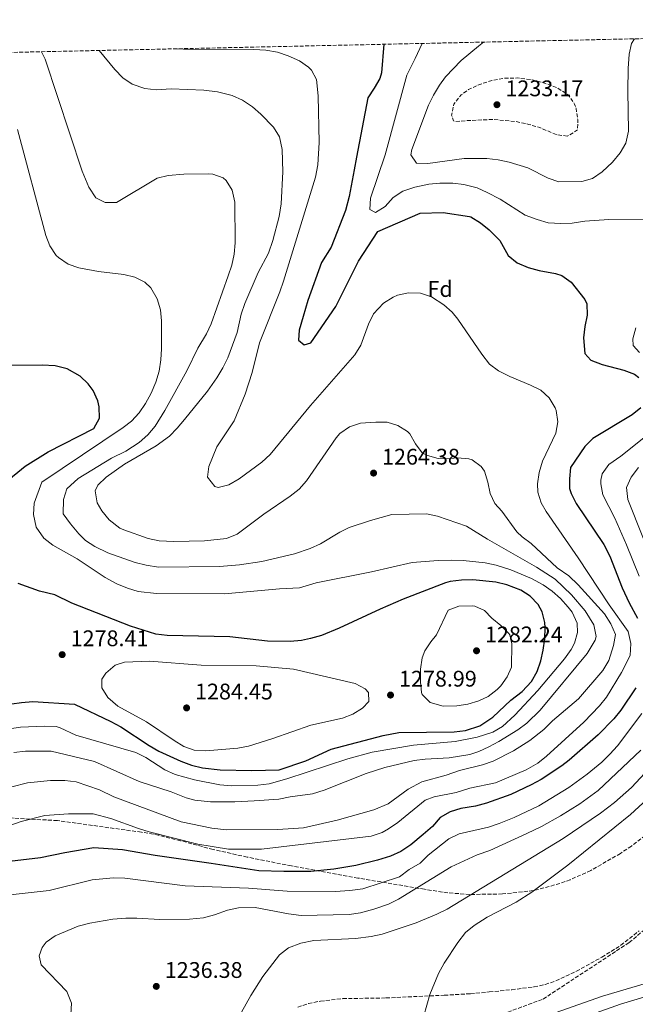
# Model space of a CAD drawing. Units: metres. Extents: x 648085 to 651546, y 4743905 to 4746293.
# Drawn here: x 648506 to 648779, y 4745806 to 4746242 of the extents above; entities that cross this region are included whole.
import ezdxf
from ezdxf.enums import TextEntityAlignment as Align

# ---------------------------------------------------------------- set-up
doc = ezdxf.new("R2010")
doc.units = ezdxf.units.M
doc.header["$MEASUREMENT"] = 0
doc.linetypes.add('DGN Style 3', pattern=[2.435891, 1.739922, -0.695969])
for name, color, linetype, lineweight in [('Barranco lineal', 142, 'DGN Style 3', 13), ('Cota de punto acotado terreno', 7, 'Continuous', 0), ('Curva de nivel de depresión intermedia', 30, 'DGN Style 3', 0), ('Curva de nivel directora', 30, 'Continuous', 30), ('Curva de nivel intermedia', 30, 'Continuous', 0), ('Etiqueta de zona arbolada', 92, 'Continuous', 0), ('Límite de Concejo', 7, 'Continuous', 0), ('Punto acotado terreno (símbolo)', 7, 'Continuous', 0), ('Zona arbolada', 92, 'DGN Style 3', 0)]:
    doc.layers.add(name, color=color, linetype=linetype, lineweight=lineweight)
doc.styles.add('Style-Arial', font='arial.ttf')

# ---------------------------------------------------------------- blocks, each defined once
blk = doc.blocks.new('5PATER')
at = {"layer": 'Límite de Concejo', "linetype": 'Continuous', "lineweight": 0}
h = blk.add_hatch(color=51, dxfattribs=at)
edge = h.paths.add_edge_path()
edge.add_ellipse((0, 0), major_axis=(-0.11, -0.111), ratio=0.999422, start_angle=0, end_angle=360)

msp = doc.modelspace()

# ---------------------------------------------------------------- linework, layer by layer
at = {"layer": 'Barranco lineal', "color": 142, "linetype": 'DGN Style 3', "lineweight": 13}
msp.add_polyline3d([(648682.26, 4745789.73, 1230.1), (648692.53, 4745791.62, 1229.26), (648737.93, 4745808.38, 1227.19), (648776.05, 4745833.43, 1226.15), (648830.97, 4745879.82, 1215.1), (648895.58, 4745951.88, 1207.17), (648924.26, 4745991.6, 1201.26), (648952.25, 4746036.65, 1196.6), (648994.32, 4746099.12, 1189.01), (649013.13, 4746124.72, 1184.52), (649033.72, 4746140.3, 1180.55), (649047.74, 4746146.89, 1178.1), (649065.93, 4746155.74, 1172.61), (649083.32, 4746167.66, 1167.4), (649093.56, 4746177.92, 1165.15), (649101.98, 4746192.32, 1161.7), (649116.18, 4746203.52, 1158.25), (649132.78, 4746213.67, 1155.49), (649166.87, 4746241.75, 1152.11), (649167.22, 4746242.34, 1152)], dxfattribs=at)
at = {"layer": 'Curva de nivel de depresión intermedia', "color": 30, "linetype": 'DGN Style 3', "lineweight": 0, "elevation": 1235, "flags": 128}
msp.add_lwpolyline([(648748.64, 4746190.7), (648743.69, 4746191.47), (648736.41, 4746194.5), (648731.63, 4746195.95), (648725.7, 4746197.24), (648715.72, 4746198.14), (648704.13, 4746197.6), (648699.13, 4746197.17), (648698.3, 4746197.46), (648697.4, 4746200.02), (648698.39, 4746204.92), (648701.61, 4746208.99), (648704.91, 4746211.39), (648709.43, 4746213.53), (648715.22, 4746215.41), (648721.31, 4746216.47), (648726.7, 4746216.51), (648733.07, 4746215.68), (648739.44, 4746213.96), (648744.09, 4746212.23), (648749.03, 4746209.09), (648751.88, 4746204.93), (648752.52, 4746202.93), (648753.26, 4746198.16), (648753.21, 4746193.48), (648748.64, 4746190.7)], dxfattribs=at)
at = {"layer": 'Curva de nivel directora', "color": 30, "linetype": 'Continuous', "lineweight": 30, "flags": 128}
for points, elevation in [([(648667.37, 4746231.45), (648666.35, 4746218.85), (648665.6, 4746216.34), (648663.16, 4746211.95), (648660.31, 4746207.71), (648655.29, 4746181.48), (648654.27, 4746175.81), (648652.07, 4746163.95), (648650.35, 4746157.75), (648644.12, 4746141.62), (648639.75, 4746134.69), (648633.7, 4746117.85), (648631.64, 4746110.77), (648629.92, 4746104.74), (648629.6, 4746100.32), (648632.09, 4746098.22), (648635.09, 4746099.13), (648646.09, 4746115.3), (648656.19, 4746135.35), (648664.74, 4746148.5), (648683.41, 4746156.6), (648693.66, 4746156.86), (648705.34, 4746155.18), (648705.92, 4746154.99), (648710.18, 4746152.39), (648714.1, 4746149.24), (648718.73, 4746144.5), (648722.5, 4746137.81), (648726.46, 4746134.65), (648731.32, 4746132.48), (648736.16, 4746131.21), (648743.41, 4746129.85), (648746.24, 4746128.92), (648750.34, 4746126.02), (648756.41, 4746118.29), (648757.25, 4746116.39), (648757.5, 4746111.45), (648756.47, 4746106.37), (648755.84, 4746101.32), (648756.42, 4746094.43), (648759.06, 4746091.55), (648764.06, 4746089.59), (648773.65, 4746087.03), (648778.41, 4746085.24), (648780.34, 4746083.73)], 1250), ([(648499.71, 4746037.25), (648508.49, 4746044.5), (648518.72, 4746050.87), (648539.02, 4746061.23), (648541.39, 4746065.81), (648541.34, 4746070.81), (648540.66, 4746073.47), (648538.63, 4746078.09), (648536.5, 4746080.96), (648532.84, 4746084.34), (648527.18, 4746087.62), (648521.86, 4746089.01), (648516.12, 4746089.3), (648496.45, 4746089.16)], 1275), ([(648781.2, 4746070.31), (648777.32, 4746067.2), (648759.91, 4746056.82), (648756.39, 4746053.25), (648750.13, 4746043.88), (648749.62, 4746038.88), (648749.65, 4746034.64), (648750.34, 4746032.47), (648752.52, 4746027.98), (648764.84, 4746009.8), (648767.44, 4746004.61), (648772.89, 4745990.63), (648775.98, 4745984.02), (648779.66, 4745977.21)], 1250), ([(648493.96, 4745937.95), (648506.93, 4745939.81), (648511.91, 4745940.17), (648530.37, 4745939.09), (648546.55, 4745931.38), (648550.92, 4745929), (648563.39, 4745920.7), (648567.77, 4745918.16), (648577.49, 4745913.73), (648582.27, 4745912.08), (648587.12, 4745910.84), (648594.92, 4745909.95), (648608.89, 4745909.71), (648621.08, 4745909.98), (648632.89, 4745913.96), (648644.08, 4745919.06), (648667.02, 4745925.22), (648673.97, 4745926.49), (648698.54, 4745926.86), (648703.51, 4745927.32), (648709.83, 4745929.42), (648715.63, 4745933.36), (648723.7, 4745940.84), (648728.62, 4745944.6), (648732.82, 4745949.05), (648735.27, 4745953.52), (648736.88, 4745958.24), (648738.02, 4745963.05), (648738.73, 4745968.03), (648738.8, 4745973.05), (648738.63, 4745975.25), (648737.48, 4745980.04), (648735.73, 4745983.18), (648732.21, 4745986.93), (648728.03, 4745989.56), (648721.85, 4745991.93), (648717, 4745993.1), (648706.78, 4745994.08), (648701.73, 4745994.06), (648696.76, 4745993.35), (648694.65, 4745992.75), (648675.94, 4745985.61), (648665.76, 4745981.21), (648647.66, 4745972.74), (648639.77, 4745969.51), (648634.96, 4745968.11), (648630.87, 4745967.32), (648625.88, 4745966.84), (648615.88, 4745967.03), (648599.23, 4745968.84), (648571.36, 4745969.47), (648566.39, 4745970.12), (648555.21, 4745973.67), (648529.16, 4745983.88), (648521.75, 4745987.45)], 1275), ([(648521.75, 4745987.45), (648514.85, 4745989.15), (648505.4, 4745992.48)], 1275), ([(648778.98, 4745946.23), (648772.32, 4745936.45), (648769.2, 4745932.54), (648762.37, 4745925.48), (648749.46, 4745914.18), (648746.27, 4745911.67), (648737.06, 4745905.74), (648732.71, 4745903.27), (648723.69, 4745898.96), (648712.83, 4745895.15), (648708, 4745893.88), (648701.56, 4745892.84), (648696.73, 4745891.29), (648692.39, 4745888.81), (648688.89, 4745884.89), (648684.77, 4745881.24), (648679.41, 4745876.74), (648674.92, 4745873.7), (648670.35, 4745871.67), (648664.63, 4745869.89), (648654.92, 4745867.57), (648645.23, 4745865.94), (648635.05, 4745864.93), (648623.12, 4745864.84), (648612.08, 4745865.19), (648590.9, 4745868.51), (648566.14, 4745871.93), (648551.59, 4745874.53), (648538.96, 4745875.39), (648526.04, 4745873.25), (648515.26, 4745871.01), (648488.95, 4745867.88)], 1250)]:
    msp.add_lwpolyline(points, dxfattribs=dict(at, elevation=elevation))
at = {"layer": 'Curva de nivel intermedia', "color": 30, "linetype": 'Continuous', "lineweight": 0, "flags": 128}
for points, elevation in [([(648684.33, 4746231.82), (648681.28, 4746225.19), (648677.6, 4746217.71), (648668, 4746182.46), (648661.46, 4746163.31), (648661.23, 4746158.31), (648663.71, 4746156.92), (648667.93, 4746159.6), (648671.52, 4746163.52), (648675.83, 4746166.38), (648681.12, 4746168.1), (648687.27, 4746169.45), (648692.24, 4746169.96), (648697.89, 4746169.91), (648702.85, 4746169.3), (648708.65, 4746167.77), (648713.22, 4746165.79), (648718.9, 4746162.84), (648730.02, 4746155.72), (648735.29, 4746153.75), (648740.1, 4746152.4), (648745.8, 4746152), (648750.79, 4746152.22), (648756.44, 4746153.06), (648767.04, 4746153.85), (648785.25, 4746154)], 1245), ([(648711.47, 4746232.41), (648709.27, 4746230.67), (648701.67, 4746224.2), (648694.75, 4746216.95), (648691.97, 4746213.28), (648689.34, 4746208.95), (648687.19, 4746204.44), (648679.83, 4746184.75), (648679.31, 4746182.43), (648681.82, 4746178.74), (648686.82, 4746178.62), (648703.01, 4746180.85), (648713.01, 4746180.89), (648718.04, 4746180.26), (648722.93, 4746179.18), (648731.15, 4746176.66), (648740.21, 4746172.14), (648744.89, 4746170.53), (648755.06, 4746170.66), (648759.75, 4746172.01), (648764.04, 4746174.91), (648768.72, 4746179.28), (648772.08, 4746183.29), (648774.51, 4746187.61), (648775.73, 4746192.92), (648775.42, 4746210.77), (648775.62, 4746220.76), (648775.99, 4746227.03), (648777.14, 4746231.79), (648778.42, 4746233.87)], 1240), ([(648575.44, 4746229.44), (648578.72, 4746229.22), (648609.83, 4746229.11), (648615.13, 4746228.8), (648620.26, 4746227.96), (648625.05, 4746226.4), (648630.02, 4746224.15), (648634.06, 4746221.27), (648635.35, 4746219.95), (648637.5, 4746215.9), (648638.27, 4746208.66), (648638.74, 4746187.96), (648638.23, 4746177.97), (648637.14, 4746172.59), (648623.01, 4746126.53), (648621.4, 4746121.8), (648612.27, 4746099.22), (648609.02, 4746085.94), (648605.92, 4746076.43), (648601.06, 4746064.67), (648593.37, 4746053.12), (648589.91, 4746044.43), (648589.24, 4746039.65), (648592.59, 4746035.52), (648594.05, 4746035.1), (648598.75, 4746036.24), (648603.29, 4746038.92), (648613.4, 4746046.21), (648616.99, 4746049.69), (648634.84, 4746071.38), (648654.56, 4746093.9), (648657.14, 4746098.06), (648660.58, 4746107.47), (648662.88, 4746112.04), (648667.2, 4746116.73), (648671.46, 4746119.37), (648673.44, 4746120.21), (648678.37, 4746121.35), (648683.59, 4746121.18), (648688.52, 4746119.6), (648693.9, 4746116.04), (648697.64, 4746112.73), (648700.21, 4746109.64), (648710.73, 4746094.11), (648714.15, 4746089.78), (648718.15, 4746086.78), (648723.21, 4746084.2), (648732.37, 4746080.38), (648736.87, 4746078.12), (648740.65, 4746074.72), (648743.2, 4746070.34), (648743.66, 4746069.16), (648744.4, 4746064.14), (648743.62, 4746059.12), (648737.65, 4746046.67), (648736.2, 4746041.76), (648735.41, 4746036.74), (648735.64, 4746033.04), (648737.12, 4746028.29), (648739.24, 4746024.41), (648753.45, 4746003.84), (648767.14, 4745983.1), (648775.54, 4745971.32), (648776.73, 4745965.94), (648776.51, 4745960.64), (648772.68, 4745953.1), (648765.96, 4745942.17), (648762.83, 4745938.25), (648755.94, 4745931.03), (648739.47, 4745915.95), (648735.53, 4745912.87), (648730.43, 4745909.9), (648716.86, 4745904.22), (648705.48, 4745901.84), (648699.49, 4745899.93), (648689.62, 4745898.02), (648685.73, 4745896.46), (648673.52, 4745886.65), (648669.46, 4745883.76), (648666.58, 4745882.17), (648661.84, 4745880.54), (648613.17, 4745874.85), (648598.54, 4745874.88), (648585.06, 4745877), (648563.46, 4745882.46), (648558.68, 4745883.9), (648546.49, 4745888.46), (648538.7, 4745890.39), (648527.66, 4745890.52), (648517.32, 4745889.68), (648506.76, 4745887.04), (648497.28, 4745883.86)], 1255), ([(648515.8, 4746228.14), (648517.38, 4746224.84), (648533.79, 4746175.23), (648536.67, 4746168.19), (648539.89, 4746163.44), (648543.98, 4746161.35), (648549, 4746161.27), (648567.04, 4746172.14), (648571.9, 4746173.31), (648578.87, 4746173.83), (648589.7, 4746174.02), (648591.6, 4746173.93), (648596.26, 4746172.27), (648597.63, 4746171.15), (648600.18, 4746166.84), (648601.41, 4746161.51), (648601.56, 4746143.43), (648601.15, 4746138.49), (648600.01, 4746133.64), (648598.42, 4746128.85), (648590.89, 4746107.64), (648588.83, 4746103.08), (648584.96, 4746096.81), (648580.07, 4746086.69), (648570.37, 4746069.21), (648566.06, 4746062.26), (648562.9, 4746058.36), (648559.04, 4746055.01), (648553.16, 4746051.14), (648546.82, 4746048.08), (648531.96, 4746039), (648526.95, 4746034.49), (648525.51, 4746029.69), (648525.43, 4746023.45), (648528.57, 4746018.95), (648532.25, 4746014.59), (648535.27, 4746011.58), (648539.46, 4746008.86), (648545.09, 4746006.07), (648557.26, 4746001.86), (648562.09, 4746000.59), (648567.54, 4745999.83), (648594.57, 4746000.03), (648603.4, 4746000.81), (648613.29, 4746002.3), (648627.89, 4746005.74), (648634.8, 4746007.96), (648639.35, 4746010.06), (648647.9, 4746015.33), (648652.05, 4746017.28), (648661.52, 4746020.45), (648671, 4746023.16), (648686.29, 4746023.39), (648691.17, 4746022.29), (648704.01, 4746017.87), (648713.28, 4746012.19), (648735, 4745999.83), (648743.21, 4745994.39), (648750.44, 4745987.5), (648756.61, 4745980.45), (648760.38, 4745974.14), (648761.39, 4745969.09), (648760.97, 4745967.42), (648757.48, 4745961.56), (648736.69, 4745936.45), (648730.66, 4745930.63), (648726.66, 4745927.66), (648718.38, 4745922.54), (648713.96, 4745920.09), (648709.42, 4745918.03), (648705.52, 4745916.79), (648696.34, 4745915.3), (648685.74, 4745914.69), (648680.78, 4745914.05), (648667.84, 4745911.02), (648659.63, 4745908.29), (648641.01, 4745901), (648635.84, 4745899.27), (648625.93, 4745897.97), (648620.89, 4745896.89), (648610.02, 4745896.16), (648601.41, 4745895.81), (648590.57, 4745895.82), (648583.72, 4745896.51), (648579.83, 4745897.58), (648573.27, 4745900.18), (648558.97, 4745904.76), (648539.23, 4745913.58), (648520.03, 4745918.17), (648508.65, 4745918.16), (648503.56, 4745917.63)], 1265), ([(648597.77, 4746012.46), (648587.99, 4746011.37), (648574.38, 4746011.08), (648567.84, 4746011.38), (648562.96, 4746012.44), (648552.19, 4746016.27), (648550.47, 4746017.08), (648545.67, 4746020.75), (648542.47, 4746024.7), (648540.48, 4746028.31), (648539.61, 4746033.51), (648540.78, 4746036.09), (648544.46, 4746039.58), (648552.48, 4746045.46), (648566.51, 4746053.5), (648572.42, 4746057.73), (648575.93, 4746061.28), (648579.15, 4746065.12), (648589.26, 4746077.81), (648593.42, 4746083.7), (648596.02, 4746088.02), (648598.25, 4746092.5), (648602.45, 4746103.74), (648604.16, 4746111.89), (648605.87, 4746116.58), (648611.79, 4746130.33), (648616.31, 4746138.85), (648618.21, 4746144.52), (648620.96, 4746155.15), (648621.97, 4746160.81), (648622.67, 4746174.88), (648622.32, 4746184.85), (648621.13, 4746190.5), (648618.58, 4746194.77), (648612.93, 4746200.45), (648609.17, 4746203.67), (648604.8, 4746206.61), (648600.24, 4746208.68), (648593.77, 4746210.42), (648587.63, 4746211.11), (648573.16, 4746211.66), (648566.53, 4746211.29), (648561.57, 4746211.88), (648555.91, 4746213.8), (648551.77, 4746216.61), (648548.23, 4746220.29), (648541.37, 4746228.7)], 1260), ([(648505.15, 4746193.64), (648517.67, 4746146.71), (648519.4, 4746142.07), (648522.32, 4746137.91), (648523.31, 4746136.94), (648527.64, 4746134.08), (648532.31, 4746132.41), (648541.02, 4746130.72), (648552.27, 4746129.49), (648557.1, 4746128.26), (648561.56, 4746126.11), (648564.25, 4746123.48), (648567.06, 4746118.67), (648568.45, 4746113.8), (648568.91, 4746108.88), (648568.93, 4746096.56), (648568.68, 4746091.58), (648567.94, 4746086.61), (648566.46, 4746081.67), (648564.34, 4746076.8), (648561.88, 4746072.28), (648559, 4746068.14), (648555.64, 4746064.48), (648552.01, 4746061.61), (648515.88, 4746037.47), (648512.52, 4746028.19), (648512.23, 4746023.16), (648513.36, 4746017.46), (648516.88, 4746012.55), (648520.82, 4746009.47), (648531.53, 4746003.47), (648544.02, 4745995.25), (648549.12, 4745992.4), (648553.8, 4745990.4), (648558.64, 4745989.01), (648566.65, 4745988.03), (648596.84, 4745987.98), (648621.19, 4745990.17), (648629.99, 4745990.65), (648637.4, 4745992.83), (648661.93, 4745997.65), (648679.92, 4746001.83), (648691.44, 4746002.76), (648697.45, 4746002.92), (648702.45, 4746002.73), (648712.27, 4746001.74), (648717.15, 4746000.68), (648723.56, 4745998.63), (648732.75, 4745994.69), (648737.91, 4745991.91), (648741.92, 4745989.17), (648745.62, 4745985.93), (648749.09, 4745982.06), (648750.79, 4745979.77), (648752.98, 4745974.95), (648753.16, 4745970.78), (648751.86, 4745966.01), (648750.39, 4745963.33), (648747.36, 4745959.16), (648735.55, 4745945.15), (648725.38, 4745934.16), (648719.97, 4745929.21), (648715.68, 4745926.59), (648708.75, 4745924.39), (648698.95, 4745922.49), (648680.56, 4745920.89), (648662.21, 4745917.74), (648651.42, 4745914.85), (648624.38, 4745905.94), (648616.54, 4745903.77), (648611.57, 4745903.1), (648599.93, 4745902.93), (648594.81, 4745903.24), (648583.55, 4745905.51), (648574.97, 4745907.85), (648570.43, 4745909.91), (648561.97, 4745915.44), (648557.52, 4745917.68), (648530.94, 4745925.38), (648524.06, 4745928.58), (648522.26, 4745929.12), (648517.19, 4745929.24), (648506.44, 4745928.91), (648496.56, 4745927.39)], 1270), ([(648778.98, 4746105.74), (648777.62, 4746101), (648777.74, 4746098), (648780.59, 4746094.93)], 1245), ([(648805.85, 4746075.72), (648772.29, 4746048.91), (648766.99, 4746045.27), (648764.14, 4746041.15), (648763.45, 4746038.32), (648763.43, 4746036.73), (648764.39, 4746031.79), (648769.68, 4746021.49), (648774.83, 4746009.66), (648780.49, 4745995.77)], 1245), ([(648502.71, 4745902.42), (648509.62, 4745904.24), (648519.69, 4745905.29), (648526.08, 4745905.28), (648531.11, 4745904.69), (648541.43, 4745901.09), (648547.85, 4745898.02), (648577.65, 4745886.98), (648591.28, 4745884.17), (648597.65, 4745883.34), (648620.41, 4745883.52), (648631.75, 4745884.32), (648646.77, 4745887.62), (648662.99, 4745892.22), (648669.24, 4745894.92), (648678.12, 4745901.38), (648684.27, 4745904.65), (648695.03, 4745907.59), (648700.85, 4745909.67), (648711.08, 4745912.22), (648715.81, 4745913.86), (648724.76, 4745918.37), (648731.98, 4745922.98), (648738.19, 4745927.84), (648742.12, 4745931.73), (648753.64, 4745941.35), (648764.39, 4745953.92), (648767.1, 4745958.44), (648769.16, 4745965), (648769.95, 4745969.95), (648767.88, 4745974.69), (648765.08, 4745979.02), (648753.49, 4745991.92), (648749.39, 4745995.95), (648744.15, 4745999.53), (648732.66, 4746010.22), (648728.68, 4746013.27), (648726.35, 4746015.47), (648719.64, 4746024.61), (648716.61, 4746028.03), (648714.5, 4746032.4), (648713.44, 4746037.36), (648711.91, 4746042.23), (648710.56, 4746044.33), (648706.51, 4746047.35), (648705.06, 4746047.82), (648700.07, 4746048.13), (648695.03, 4746047.7), (648691.45, 4746047.89), (648686.66, 4746049.27), (648684.35, 4746050.49), (648681.36, 4746054.46), (648678.91, 4746058.9), (648677.92, 4746059.8), (648673.57, 4746062.58), (648668.87, 4746063.97), (648663.87, 4746064), (648657.03, 4746063.53), (648652.15, 4746061.95), (648647.94, 4746059.01), (648646.3, 4746057.08), (648633.2, 4746038.06), (648629.89, 4746034.36), (648625.93, 4746031.24), (648614.23, 4746023.24), (648602.46, 4746014.31), (648597.77, 4746012.46)], 1260), ([(648795.05, 4745980.36), (648775.48, 4746029.69), (648774.82, 4746035.1), (648776.91, 4746039.69), (648780.23, 4746043.87)], 1240), ([(648693.6, 4745938.22), (648687.93, 4745939.77), (648684.38, 4745943.39), (648684.09, 4745944.24), (648683.61, 4745948.92), (648683.66, 4745954.58), (648684.35, 4745959.52), (648685.53, 4745962.72), (648688.15, 4745966.63), (648690.78, 4745969.84), (648695.91, 4745980.75), (648700.56, 4745982.55), (648706.64, 4745982.69), (648707.65, 4745982.52), (648711.99, 4745980.61), (648715.29, 4745977.1), (648719.2, 4745973.95), (648722.69, 4745970.4), (648723.13, 4745969.74), (648724.13, 4745965.77), (648723.95, 4745955.43), (648722.04, 4745951.17), (648719.14, 4745947.11), (648717.57, 4745945.48), (648713.56, 4745942.43), (648709.48, 4745940.47), (648704.65, 4745939.05), (648699.78, 4745938.27), (648693.6, 4745938.22)], 1280), ([(648588.62, 4745918.31), (648583.46, 4745918.61), (648578.77, 4745920.35), (648574.46, 4745922.91), (648562.33, 4745931.17), (648549.64, 4745938.22), (648545.19, 4745942.08), (648542.5, 4745946.3), (648542.47, 4745950.1), (648544.22, 4745952.76), (648548.43, 4745956.33), (648552.58, 4745957.6), (648563.67, 4745958.1), (648586.56, 4745956.39), (648610.91, 4745956.03), (648627.4, 4745954.63), (648654.72, 4745948.25), (648659.08, 4745945.86), (648660.67, 4745944.23), (648660.7, 4745940.26), (648657.99, 4745937.23), (648653.59, 4745934.67), (648649.01, 4745932.8), (648635.07, 4745929.8), (648618.21, 4745923.77), (648607.43, 4745920.49), (648602.72, 4745919.56), (648588.62, 4745918.31)], 1280), ([(648781.65, 4745934.91), (648770.83, 4745920.61), (648767.5, 4745916.88), (648763.88, 4745913.41), (648757.37, 4745908.02), (648749.25, 4745902.2), (648735.97, 4745893.97), (648725.14, 4745888.84), (648718.44, 4745886.14), (648713.68, 4745884.6), (648700.75, 4745881.56), (648696.23, 4745879.42), (648687.03, 4745872.08), (648683.41, 4745868.63), (648678.66, 4745865.85), (648674.39, 4745862.61), (648658.06, 4745857.26), (648652.35, 4745856.46), (648645.83, 4745856.04), (648624.52, 4745856.18), (648607.5, 4745857.51), (648579.41, 4745858.51), (648552.67, 4745862.01), (648547.67, 4745862.07), (648538.2, 4745861.2)], 1245), ([(648745.59, 4745889.59), (648754.21, 4745894.91), (648762.29, 4745900.83), (648781.22, 4745918.67)], 1240), ([(648602.35, 4745798.87), (648608.48, 4745809.99), (648613.85, 4745818.38), (648621.14, 4745828.06), (648625.18, 4745831.04), (648630.64, 4745833.21), (648636.44, 4745834.29), (648654.81, 4745835.19), (648661.78, 4745836.07), (648666.67, 4745837.14), (648681.69, 4745842.12), (648690.93, 4745845.94), (648695.39, 4745848.24), (648746.82, 4745879.59), (648763.35, 4745890.82), (648769.6, 4745895.48), (648777.09, 4745902.1), (648784.96, 4745910.51)], 1235), ([(648783.66, 4745815.38), (648764.27, 4745809.74), (648711.89, 4745791.23), (648702.49, 4745787.69), (648690.31, 4745784.27), (648685.34, 4745785.91), (648683.45, 4745789.95), (648683.59, 4745791.75), (648685.03, 4745801.03), (648687.69, 4745810.38), (648691.64, 4745819.7), (648694.11, 4745824.31), (648700.09, 4745833.4), (648703.6, 4745837.84), (648707.46, 4745841.05), (648713.09, 4745844.72), (648725.97, 4745851.3), (648732.92, 4745855.72), (648748.9, 4745867.74), (648776.61, 4745890.22), (648783.94, 4745897.02)], 1230), ([(648528.77, 4745801.54), (648529.02, 4745806.54), (648527.03, 4745811.78), (648515.67, 4745823.49), (648514.71, 4745827.5), (648516.01, 4745831.22), (648517.85, 4745833.54), (648521.8, 4745836.44), (648531.97, 4745840.68), (648537.16, 4745841.97), (648547.32, 4745843.75), (648553.06, 4745844.25), (648558.06, 4745844.28), (648568.14, 4745843.57), (648581.36, 4745843.72), (648587.54, 4745844.4), (648592.38, 4745845.66), (648598.17, 4745847.71), (648603.05, 4745848.84), (648610.47, 4745848.89), (648625.11, 4745846.1), (648630.73, 4745845.38), (648652.08, 4745845.81), (648657.03, 4745846.62), (648662.92, 4745848.19), (648669.48, 4745850.4), (648673.94, 4745852.67), (648697.24, 4745867), (648708.78, 4745872.3), (648714.33, 4745874.2), (648730.68, 4745881.68), (648737.25, 4745884.88), (648745.59, 4745889.59)], 1240), ([(648538.2, 4745861.2), (648519.13, 4745856.52), (648496.39, 4745853.96), (648491.6, 4745852.23), (648487.45, 4745848.66), (648484.18, 4745844.89), (648480.83, 4745839.88), (648478.51, 4745834.17), (648477.98, 4745829.2), (648478.09, 4745823.49), (648477.45, 4745818.53), (648475.61, 4745813.71), (648467.84, 4745803.83)], 1245), ([(648798.83, 4745814.13), (648772.14, 4745806.15), (648748.59, 4745797.75)], 1235)]:
    msp.add_lwpolyline(points, dxfattribs=dict(at, elevation=elevation))
at = {"layer": 'Zona arbolada', "color": 92, "linetype": 'DGN Style 3', "lineweight": 0}
for points in [[(648084.61, 4746218.75, 1327.5), (649137.98, 4746241.7, 1164.85)], [(648785.03, 4745882.43, 1229.15), (648777, 4745876.18, 1230.35), (648772.16, 4745872.93, 1231.18), (648759, 4745865.34, 1233.5), (648749.94, 4745861.27, 1235.19), (648745.32, 4745859.58, 1236.08), (648735.93, 4745856.99, 1237.93), (648731.16, 4745856.13, 1238.91), (648719.87, 4745854.96, 1241.73), (648705.41, 4745854.72, 1246.19), (648695.71, 4745855.46, 1248.68), (648685.37, 4745857.03, 1250.21), (648655.94, 4745862, 1252.81), (648626.47, 4745867.37, 1254.59), (648606.87, 4745871.3, 1255.94), (648591.74, 4745874.66, 1257.42), (648577.35, 4745878.57, 1259.56), (648567.71, 4745880.96, 1260.69), (648560.04, 4745882.34, 1261), (648522.8, 4745887.46, 1260.83), (648501.4, 4745888.67, 1265.73)], [(648785.03, 4745882.43, 1229.15), (648777, 4745876.18, 1230.35), (648772.16, 4745872.93, 1231.18), (648759, 4745865.34, 1233.5), (648749.94, 4745861.27, 1235.19), (648745.32, 4745859.58, 1236.08), (648735.93, 4745856.99, 1237.93), (648731.16, 4745856.13, 1238.91), (648719.87, 4745854.96, 1241.73), (648705.41, 4745854.72, 1246.19), (648695.71, 4745855.46, 1248.68), (648685.37, 4745857.03, 1250.21), (648655.94, 4745862, 1252.81), (648626.47, 4745867.37, 1254.59), (648606.87, 4745871.3, 1255.94), (648591.74, 4745874.66, 1257.42), (648577.35, 4745878.57, 1259.56), (648567.71, 4745880.96, 1260.69), (648560.04, 4745882.34, 1261), (648522.8, 4745887.46, 1260.83), (648501.4, 4745888.67, 1265.73)], [(648629.26, 4745804.82, 1243.47), (648634.01, 4745806.41, 1243.57), (648639.32, 4745807.49, 1243.58), (648649.26, 4745808.57, 1243.57), (648668.31, 4745808.89, 1243.22), (648694.18, 4745810.09, 1241.15), (648705.77, 4745810.75, 1240.81), (648714.1, 4745811.52, 1240.81), (648724.04, 4745812.53, 1240.35), (648733.95, 4745813.79, 1239.77), (648738.88, 4745814.85, 1239.46), (648743.58, 4745816.43, 1239.15), (648752.67, 4745820.71, 1238.53), (648763.93, 4745826.93, 1237.74), (648772.36, 4745832.23, 1237.09), (648780.52, 4745838.68, 1236.15)], [(648629.26, 4745804.82, 1243.47), (648634.01, 4745806.41, 1243.57), (648639.32, 4745807.49, 1243.58), (648649.26, 4745808.57, 1243.57), (648668.31, 4745808.89, 1243.22), (648694.18, 4745810.09, 1241.15), (648705.77, 4745810.75, 1240.81), (648714.1, 4745811.52, 1240.81), (648724.04, 4745812.53, 1240.35), (648733.95, 4745813.79, 1239.77), (648738.88, 4745814.85, 1239.46), (648743.58, 4745816.43, 1239.15), (648752.67, 4745820.71, 1238.53), (648763.93, 4745826.93, 1237.74), (648772.36, 4745832.23, 1237.09), (648780.52, 4745838.68, 1236.15)]]:
    msp.add_polyline3d(points, dxfattribs=at)

# ---------------------------------------------------------------- block references
at = {"layer": 'Punto acotado terreno (símbolo)', "color": 7, "linetype": 'Continuous', "lineweight": 0, "xscale": 10, "yscale": 10, "zscale": 10}
for p in [(648717.48, 4746204.67, 1233.17), (648662.85, 4746041.45, 1264.38), (648524.92, 4745961, 1278.41), (648708.44, 4745962.71, 1282.24), (648670.35, 4745943.09, 1278.99), (648580.04, 4745937.4, 1284.45), (648566.62, 4745814.01, 1236.38)]:
    msp.add_blockref('5PATER', p, dxfattribs=at)

# ---------------------------------------------------------------- texts
at = {"layer": 'Cota de punto acotado terreno', "color": 7, "linetype": 'Continuous', "lineweight": 0, "style": 'Style-Arial'}
for s, p in [('1233.17', (648721.23, 4746208.42, 1233.17)), ('1264.38', (648666.6, 4746045.2, 1264.38)), ('1278.41', (648528.67, 4745964.75, 1278.41)), ('1282.24', (648712.19, 4745966.46, 1282.24)), ('1278.99', (648674.1, 4745946.84, 1278.99)), ('1284.45', (648583.79, 4745941.15, 1284.45)), ('1236.38', (648570.37, 4745817.76, 1236.38))]:
    msp.add_text(s, height=7, dxfattribs=at).set_placement(p)
at = {"layer": 'Etiqueta de zona arbolada', "color": 92, "linetype": 'Continuous', "lineweight": 0, "style": 'Style-Arial'}
msp.add_text('Fd', height=7, dxfattribs=at).set_placement((648692.33, 4746123.01, 1254.47), align=Align.MIDDLE_CENTER)

doc.saveas('drawing.dxf')
